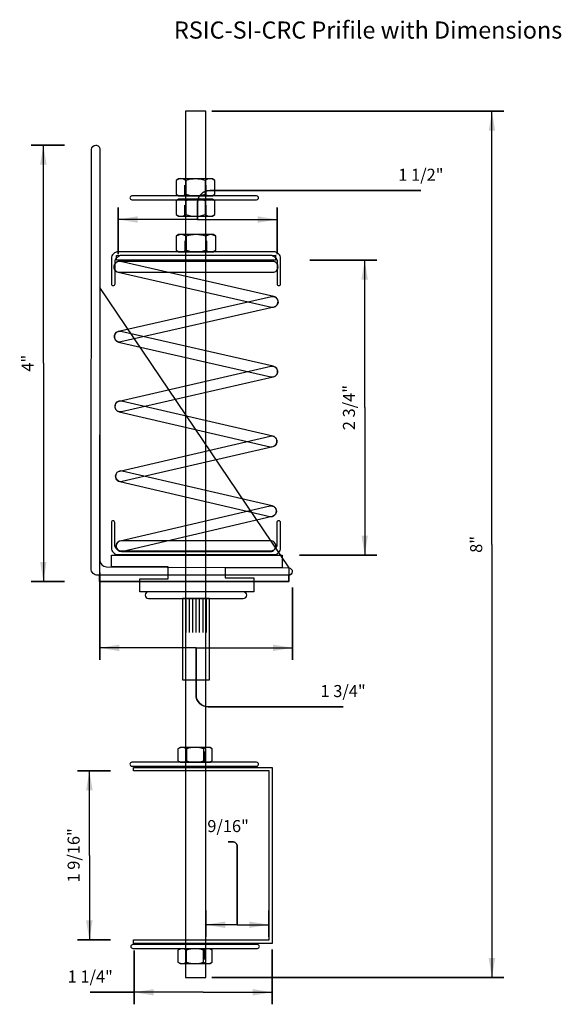
# Model space of a CAD drawing. Extents: x 1.78 to 6.79, y 1 to 10.1.
import ezdxf

# ---------------------------------------------------------------- set-up
doc = ezdxf.new("R2010")
doc.units = 0
doc.header["$LTSCALE"] = 0.085
doc.header["$MEASUREMENT"] = 0
doc.linetypes.add('DOT', pattern=[0.25, 0, -0.25])
doc.layers.get('0').update_dxf_attribs({"linetype": 'CONTINUOUS'})
doc.layers.get('DEFPOINTS').update_dxf_attribs({"linetype": 'CONTINUOUS'})
doc.layers.add('DIMENSIONS', color=7, linetype='CONTINUOUS')
doc.styles.add('_VISDIMTXTSTYLE', font='arial.ttf')
doc.styles.get("Standard").update_dxf_attribs({"font": 'txt.shx'})
doc.dimstyles.get("Standard").update_dxf_attribs({"dimtxt": 0.18, "dimasz": 0.18, "dimexe": 0.18, "dimexo": 0.0625, "dimgap": 0.09, "dimtad": 1, "dimtih": 1, "dimtoh": 1, "dimdec": 4, "dimzin": 0, "dimtxsty": '_VISDIMTXTSTYLE', "dimcen": 0.09, "dimazin": 3, "dimtfac": 1, "dimtofl": 0, "dimtmove": 0, "dimatfit": 3, "dimtolj": 1, "dimtzin": 0})

# ---------------------------------------------------------------- blocks, each defined once
blk = doc.blocks.new('*D0')
for points in [[(2.8395, 1.1138), (3.0195, 1.1438), (3.0195, 1.0838)], [(4.113, 1.1138), (3.933, 1.1438), (3.933, 1.0838)]]:
    blk.add_solid(points)
at = {"layer": 'DEFPOINTS'}
for p in [(2.8395, 1.5545), (4.113, 1.5656), (4.113, 1.1138)]:
    blk.add_point(p, dxfattribs=at)
at = {"layer": 'DIMENSIONS', "linetype": 'CONTINUOUS'}
for q in [(2.8395, 1.1138), (4.113, 1.1138)]:
    blk.add_line((3.4763, 1.1138), q, dxfattribs=at)
for points in [[(2.8395, 1.0027), (2.8395, 1.4989)], [(4.113, 1.0027), (4.113, 1.5101)], [(2.4333, 1.1138), (2.8395, 1.1138)]]:
    blk.add_lwpolyline(points, close=True, dxfattribs=at)
at = {"insert": (2.4333, 1.2594), "char_height": 0.111111, "width": 0.715806, "attachment_point": 5, "style": '_VISDIMTXTSTYLE'}
blk.add_mtext('\\A1;1{\\H1.000000x; 1/4}"', dxfattribs=at)
blk = doc.blocks.new('*D1')
for points in [[(2.5215, 4.2946), (2.7015, 4.3246), (2.7015, 4.2646)], [(4.3005, 4.2946), (4.1205, 4.3246), (4.1205, 4.2646)]]:
    blk.add_solid(points)
at = {"layer": 'DEFPOINTS'}
for p in [(2.5215, 5.0446), (4.3005, 4.9062), (4.3005, 4.2946)]:
    blk.add_point(p, dxfattribs=at)
at = {"layer": 'DIMENSIONS', "linetype": 'CONTINUOUS'}
for q in [(2.5215, 4.2946), (4.3005, 4.2946)]:
    blk.add_line((3.411, 4.2946), q, dxfattribs=at)
for points in [[(2.5215, 4.1835), (2.5215, 4.9891)], [(4.3005, 4.1835), (4.3005, 4.8507)]]:
    blk.add_lwpolyline(points, close=True, dxfattribs=at)
blk.add_lwpolyline([(4.7692, 3.75), (3.5221, 3.75, -0.414214), (3.411, 3.8611), (3.411, 4.2946), (3.411, 3.8611, 0.414214), (3.5221, 3.75)], format="xyb", close=True, dxfattribs=at)
at = {"insert": (4.7692, 3.8956), "char_height": 0.111111, "width": 0.715806, "attachment_point": 5, "style": '_VISDIMTXTSTYLE'}
blk.add_mtext('\\A1;1{\\H1.000000x; 3/4}"', dxfattribs=at)
blk = doc.blocks.new('*D2')
for points in [[(2.6911, 8.25), (2.8711, 8.28), (2.8711, 8.22)], [(4.1599, 8.25), (3.9799, 8.28), (3.9799, 8.22)]]:
    blk.add_solid(points)
at = {"layer": 'DEFPOINTS'}
for p in [(4.1599, 8.25), (2.6911, 7.8738), (4.1599, 7.8738)]:
    blk.add_point(p, dxfattribs=at)
at = {"layer": 'DIMENSIONS', "linetype": 'CONTINUOUS'}
for q in [(2.6911, 8.25), (4.1599, 8.25)]:
    blk.add_line((3.4255, 8.25), q, dxfattribs=at)
blk.add_lwpolyline([(5.488, 8.518), (3.5366, 8.518, 0.414214), (3.4255, 8.4069), (3.4255, 8.25), (3.4255, 8.4069, -0.414214), (3.5366, 8.518)], format="xyb", close=True, dxfattribs=at)
for points in [[(2.6911, 8.3611), (2.6911, 7.9294)], [(4.1599, 8.3611), (4.1599, 7.9294)]]:
    blk.add_lwpolyline(points, close=True, dxfattribs=at)
at = {"insert": (5.488, 8.6636), "char_height": 0.111111, "width": 0.715806, "attachment_point": 5, "style": '_VISDIMTXTSTYLE'}
blk.add_mtext('\\A1;1{\\H1.000000x; 1/2}"', dxfattribs=at)
blk = doc.blocks.new('*D3')
for points in [[(3.5, 1.7375), (3.68, 1.7675), (3.68, 1.7075)], [(4.0817, 1.7375), (3.9017, 1.7675), (3.9017, 1.7075)]]:
    blk.add_solid(points)
at = {"layer": 'DEFPOINTS'}
for p in [(3.5, 1.925), (4.0817, 1.925), (4.0817, 1.7375)]:
    blk.add_point(p, dxfattribs=at)
at = {"layer": 'DIMENSIONS', "linetype": 'CONTINUOUS'}
for q in [(3.5, 1.7375), (4.0817, 1.7375)]:
    blk.add_line((3.7909, 1.7375), q, dxfattribs=at)
blk.add_lwpolyline([(3.7067, 2.5031), (3.7488, 2.5031, -0.414214), (3.7909, 2.4611), (3.7909, 1.7375), (3.7909, 2.4611, 0.414214), (3.7488, 2.5031)], format="xyb", close=True, dxfattribs=at)
for points in [[(3.5, 1.6264), (3.5, 1.8694)], [(4.0817, 1.6264), (4.0817, 1.8694)]]:
    blk.add_lwpolyline(points, close=True, dxfattribs=at)
at = {"insert": (3.7067, 2.6487), "char_height": 0.111111, "width": 0.61579, "attachment_point": 5, "style": '_VISDIMTXTSTYLE'}
blk.add_mtext('\\A1;{\\H1.000000x;9/16}"', dxfattribs=at)
blk = doc.blocks.new('*D4')
for points in [[(2.4255, 3.1594), (2.3955, 2.9794), (2.4555, 2.9794)], [(2.4255, 1.5969), (2.3955, 1.7769), (2.4555, 1.7769)]]:
    blk.add_solid(points)
at = {"layer": 'DEFPOINTS'}
for p in [(2.4255, 3.1594), (2.6755, 3.1594), (2.6755, 1.5969)]:
    blk.add_point(p, dxfattribs=at)
at = {"layer": 'DIMENSIONS', "linetype": 'CONTINUOUS'}
for q in [(2.4255, 3.1594), (2.4255, 1.5969)]:
    blk.add_line((2.4255, 2.3781), q, dxfattribs=at)
for points in [[(2.3144, 3.1594), (2.6199, 3.1594)], [(2.3144, 1.5969), (2.6199, 1.5969)]]:
    blk.add_lwpolyline(points, close=True, dxfattribs=at)
at = {"insert": (2.2799, 2.3781), "char_height": 0.111111, "width": 0.815821, "attachment_point": 5, "rotation": 90, "style": '_VISDIMTXTSTYLE'}
blk.add_mtext('\\A1;1{\\H1.000000x; 9/16}"', dxfattribs=at)
blk = doc.blocks.new('*D5')
for points in [[(2, 8.9375), (1.97, 8.7575), (2.03, 8.7575)], [(2, 4.9087), (1.97, 5.0887), (2.03, 5.0887)]]:
    blk.add_solid(points)
at = {"layer": 'DEFPOINTS'}
for p in [(2, 8.9375), (2.25, 8.9375), (2.25, 4.9087)]:
    blk.add_point(p, dxfattribs=at)
at = {"layer": 'DIMENSIONS', "linetype": 'CONTINUOUS'}
for q in [(2, 8.9375), (2, 4.9087)]:
    blk.add_line((2, 6.9231), q, dxfattribs=at)
for points in [[(1.8889, 8.9375), (2.1944, 8.9375)], [(1.8889, 4.9087), (2.1944, 4.9087)]]:
    blk.add_lwpolyline(points, close=True, dxfattribs=at)
at = {"insert": (1.8544, 6.9231), "char_height": 0.11111, "width": 0.315743, "attachment_point": 5, "rotation": 90, "style": '_VISDIMTXTSTYLE'}
blk.add_mtext('\\A1;4"', dxfattribs=at)
blk = doc.blocks.new('*D6')
for points in [[(6.1442, 9.25), (6.1142, 9.07), (6.1742, 9.07)], [(6.1442, 1.25), (6.1142, 1.43), (6.1742, 1.43)]]:
    blk.add_solid(points)
at = {"layer": 'DEFPOINTS'}
for p in [(3.5, 9.25), (6.1442, 9.25), (3.5, 1.25)]:
    blk.add_point(p, dxfattribs=at)
at = {"layer": 'DIMENSIONS', "linetype": 'CONTINUOUS'}
for q in [(6.1442, 9.25), (6.1442, 1.25)]:
    blk.add_line((6.1442, 5.25), q, dxfattribs=at)
for points in [[(6.2553, 9.25), (3.5556, 9.25)], [(6.2553, 1.25), (3.5556, 1.25)]]:
    blk.add_lwpolyline(points, close=True, dxfattribs=at)
at = {"insert": (5.9987, 5.25), "char_height": 0.11111, "width": 0.315743, "attachment_point": 5, "rotation": 90, "style": '_VISDIMTXTSTYLE'}
blk.add_mtext('\\A1;8"', dxfattribs=at)
blk = doc.blocks.new('*D7')
for points in [[(4.9689, 7.875), (4.9389, 7.695), (4.9989, 7.695)], [(4.9689, 5.1518), (4.9389, 5.3318), (4.9989, 5.3318)]]:
    blk.add_solid(points)
at = {"layer": 'DEFPOINTS'}
for p in [(4.4065, 7.875), (4.9689, 7.875), (4.3099, 5.1518)]:
    blk.add_point(p, dxfattribs=at)
at = {"layer": 'DIMENSIONS', "linetype": 'CONTINUOUS'}
for q in [(4.9689, 7.875), (4.9689, 5.1518)]:
    blk.add_line((4.9689, 6.5134), q, dxfattribs=at)
for points in [[(5.08, 7.875), (4.4621, 7.875)], [(5.08, 5.1518), (4.3655, 5.1518)]]:
    blk.add_lwpolyline(points, close=True, dxfattribs=at)
at = {"insert": (4.8234, 6.5134), "char_height": 0.111111, "width": 0.715806, "attachment_point": 5, "rotation": 90, "style": '_VISDIMTXTSTYLE'}
blk.add_mtext('\\A1;2{\\H1.000000x; 3/4}"', dxfattribs=at)

msp = doc.modelspace()

# ---------------------------------------------------------------- linework, layer by layer
at = {"color": 7, "linetype": 'DOT'}
for p, q in [((3.3083, 8.4687), (3.3083, 8.625)), ((3.5036, 8.4687), (3.5036, 8.625)), ((3.3083, 8.2812), (3.3083, 8.4375)), ((3.5036, 8.2812), (3.5036, 8.4375)), ((3.3107, 7.9519), (3.3107, 8.1106)), ((3.509, 7.9519), (3.509, 8.1106)), ((3.3161, 3.2375), (3.3161, 3.375)), ((3.488, 3.2375), (3.488, 3.375)), ((3.3161, 1.5156), (3.3161, 1.3781)), ((3.488, 1.5156), (3.488, 1.3781))]:
    msp.add_line(p, q, dxfattribs=at)
at = {"color": 7, "linetype": 'CONTINUOUS'}
for p, q in [((3.3161, 8.6104), (3.3161, 8.4834)), ((3.4958, 8.6104), (3.4958, 8.4834)), ((3.3161, 8.4229), (3.3161, 8.2959)), ((3.4958, 8.4229), (3.4958, 8.2959)), ((3.3187, 8.0957), (3.3187, 7.9668)), ((3.5011, 8.0957), (3.5011, 7.9668)), ((3.323, 3.3621), (3.323, 3.2504)), ((3.4811, 3.3621), (3.4811, 3.2504)), ((3.323, 1.391), (3.323, 1.5027)), ((3.4811, 1.391), (3.4811, 1.5027))]:
    msp.add_line(p, q, dxfattribs=at)
at = {"color": 251, "linetype": 'CONTINUOUS'}
for p, q in [((3.3161, 4.75), (3.3161, 4.4375)), ((3.3474, 4.75), (3.3474, 4.4375)), ((3.3786, 4.75), (3.3786, 4.4375)), ((3.4099, 4.75), (3.4099, 4.4375)), ((3.4411, 4.75), (3.4411, 4.4375)), ((3.4724, 4.75), (3.4724, 4.4375)), ((3.5036, 4.75), (3.5036, 4.4375))]:
    msp.add_line(p, q, dxfattribs=at)
at = {"color": 7, "linetype": 'CONTINUOUS'}
for points in [[(3.3125, 1.25), (3.5, 1.25), (3.5, 9.25), (3.3125, 9.25)], [(3.5856, 8.6104), (3.5642, 8.625), (3.2477, 8.625), (3.2263, 8.6104), (3.2263, 8.4834), (3.2477, 8.4687), (3.5642, 8.4687), (3.5856, 8.4834)], [(3.5856, 8.4229), (3.5642, 8.4375), (3.2477, 8.4375), (3.2263, 8.4229), (3.2263, 8.2959), (3.2477, 8.2812), (3.5642, 8.2812), (3.5856, 8.2959)], [(3.5923, 8.0957), (3.5705, 8.1106), (3.2493, 8.1106), (3.2274, 8.0957), (3.2274, 7.9668), (3.2493, 7.9519), (3.5705, 7.9519), (3.5923, 7.9668)], [(2.6766, 7.9183), (4.1442, 7.9207), (4.1442, 7.8738), (2.6755, 7.8738)], [(2.6286, 5.1518), (4.2067, 5.1518), (4.2067, 5.0326), (3.6807, 5.0326), (3.6807, 4.9409), (3.9437, 4.9409), (3.9437, 4.8125), (2.8916, 4.8125), (2.8916, 4.9317), (3.1546, 4.9317), (3.1546, 5.0417), (2.6286, 5.0417)], [(2.5192, 4.9688), (4.2692, 4.9643), (4.2692, 4.9062), (2.5192, 4.9062)], [(3.2849, 4), (3.5349, 4), (3.5349, 4.75), (3.2849, 4.75)], [(3.5602, 3.3621), (3.5413, 3.375), (3.2628, 3.375), (3.2439, 3.3621), (3.2439, 3.2504), (3.2628, 3.2375), (3.5413, 3.2375), (3.5602, 3.2504)], [(4.113, 3.1906), (4.113, 1.5656), (2.8317, 1.5656), (2.8317, 1.5969), (4.0851, 1.5969), (4.0851, 3.1594), (2.8317, 3.1594), (2.8317, 3.1906)], [(3.2439, 1.391), (3.2628, 1.3781), (3.5413, 1.3781), (3.5602, 1.391), (3.5602, 1.5027), (3.5413, 1.5156), (3.2628, 1.5156), (3.2439, 1.5027)]]:
    msp.add_lwpolyline(points, close=True, dxfattribs=at)
for points in [[(4.2648, 4.9646), (2.5037, 4.9643, -0.414537), (2.4412, 5.0269), (2.4447, 8.8984, -0.413948), (2.4838, 8.9375, -0.414317), (2.5228, 8.8984), (2.5215, 5.1067, 0.412331), (2.5836, 5.0442), (4.2665, 5.0328, -0.419676), (4.2996, 4.9986, -0.406737)], [(2.8183, 8.433), (3.9701, 8.433, 0.414214), (3.988, 8.4509, 0.414214), (3.9701, 8.4687), (2.8183, 8.4687, 0.414214), (2.8005, 8.4509, 0.414214)], [(2.701, 7.7625), (4.1187, 7.7625, 0.414214), (4.1687, 7.8125, 0.414214), (4.1187, 7.8625), (2.701, 7.8625, 1)], [(4.1076, 7.4416, 0.988622), (4.1299, 7.5402), (2.7121, 7.8612, 0.988622), (2.6899, 7.7625)], [(2.7174, 7.1193, -0.988622), (2.6952, 7.218), (4.1076, 7.5389, -0.988622), (4.1299, 7.4402)], [(4.1023, 6.797, 0.988622), (4.1245, 6.8957), (2.7174, 7.2166, 0.988622), (2.6952, 7.118)], [(2.7228, 6.4748, -0.988622), (2.7006, 6.5734), (4.1023, 6.8944, -0.988622), (4.1245, 6.7957)], [(4.0969, 6.1525, 1.001358), (4.1192, 6.2499), (2.7228, 6.5721, 1.001358), (2.7006, 6.4748)], [(2.7281, 5.8302, -1.001358), (2.7059, 5.9276), (4.0969, 6.2499, -1.001358), (4.1192, 6.1525)], [(4.0916, 5.508, 1.001358), (4.1138, 5.6053), (2.7281, 5.9276, 1.001358), (2.7059, 5.8302)], [(2.7335, 5.1857, -1.001358), (2.7112, 5.2831), (4.0916, 5.6053, -1.001358), (4.1138, 5.508)], [(2.7224, 5.1844), (4.0974, 5.1844, 0.414214), (4.1474, 5.2344, 0.414214), (4.0974, 5.2844), (2.7224, 5.2844, 1)], [(2.9724, 4.75), (3.8474, 4.75, 0.414214), (3.8786, 4.7812, 0.414214), (3.8474, 4.8125), (2.9724, 4.8125, 0.414214), (2.9411, 4.7812, 0.414214)], [(2.8183, 3.2018), (3.9701, 3.2018, 0.414214), (3.988, 3.2196, 0.414214), (3.9701, 3.2375), (2.8183, 3.2375, 0.414214), (2.8005, 3.2196, 0.414214)], [(3.9779, 1.5545), (2.8262, 1.5545, 0.414214), (2.8083, 1.5366, 0.414214), (2.8262, 1.5188), (3.9779, 1.5188, 0.414214), (3.9958, 1.5366, 0.414214)]]:
    msp.add_lwpolyline(points, format="xyb", close=True, dxfattribs=at)
for points in [[(3.5856, 8.6104, 0.327345), (3.4958, 8.6104, 0.163043), (3.3161, 8.6104, 0.327345), (3.2263, 8.6104), (3.2263, 8.4834, 0.327345), (3.3161, 8.4834, 0.163043), (3.4958, 8.4834, 0.327345), (3.5856, 8.4834)], [(3.5856, 8.4229, 0.327345), (3.4958, 8.4229, 0.163043), (3.3161, 8.4229, 0.327345), (3.2263, 8.4229), (3.2263, 8.2959, 0.327345), (3.3161, 8.2959, 0.163043), (3.4958, 8.2959, 0.327345), (3.5856, 8.2959)], [(3.5923, 8.0957, 0.327345), (3.5011, 8.0957, 0.163043), (3.3187, 8.0957, 0.327345), (3.2274, 8.0957), (3.2274, 7.9668, 0.327345), (3.3187, 7.9668, 0.163043), (3.5011, 7.9668, 0.327345), (3.5923, 7.9668)], [(3.5602, 3.3621, 0.327345), (3.4811, 3.3621, 0.163043), (3.323, 3.3621, 0.327345), (3.2439, 3.3621), (3.2439, 3.2504, 0.327345), (3.323, 3.2504, 0.163043), (3.4811, 3.2504, 0.327345), (3.5602, 3.2504)], [(3.2439, 1.391, 0.327345), (3.323, 1.391, 0.163043), (3.4811, 1.391, 0.327345), (3.5602, 1.391), (3.5602, 1.5027, 0.327345), (3.4811, 1.5027, 0.163043), (3.323, 1.5027, 0.327345), (3.2439, 1.5027)]]:
    msp.add_lwpolyline(points, format="xyb", dxfattribs=at)
at = {"color": 251, "linetype": 'CONTINUOUS'}
for points in [[(4.1911, 7.6551), (4.1911, 7.8894, 0.414214), (4.1286, 7.9519), (2.6911, 7.9519, 0.414214), (2.6286, 7.8894), (2.6286, 7.6564, 0.414214), (2.6455, 7.6394, 0.414214), (2.6625, 7.6564), (2.6625, 7.8582, -0.414214), (2.725, 7.9207), (4.0974, 7.9207, -0.414214), (4.1599, 7.8582), (4.1599, 7.6551, 0.414214), (4.1755, 7.6394, 0.414214)], [(2.6286, 5.4531), (2.6286, 5.2188, 0.414214), (2.6911, 5.1562), (4.1286, 5.1562, 0.414214), (4.1911, 5.2188), (4.1911, 5.4518, 0.414214), (4.1742, 5.4688, 0.414214), (4.1573, 5.4518), (4.1573, 5.25, -0.414214), (4.0948, 5.1875), (2.7224, 5.1875, -0.414214), (2.6599, 5.25), (2.6599, 5.4531, 0.414214), (2.6442, 5.4688, 0.414214)]]:
    msp.add_lwpolyline(points, format="xyb", close=True, dxfattribs=at)
at = {"color": 9, "linetype": 'CONTINUOUS'}
msp.add_lwpolyline([(2.5224, 7.6233), (2.5192, 4.9062), (4.2692, 4.9062), (4.2721, 5.0323)], close=True, dxfattribs=at)

# ---------------------------------------------------------------- texts
at = {"layer": 'DIMENSIONS', "insert": (5, 10), "char_height": 0.158325, "width": 5.5, "attachment_point": 5}
msp.add_mtext('\\C7;\\fCourier New|b1|i0|;\\H0.1583251953125;RSIC-SI-CRC Prifile with Dimensions', dxfattribs=at)

# ---------------------------------------------------------------- dimensions: what is measured, and where the dimension line sits
for base, p1, p2, picture, middle in [((6.1442, 9.25), (3.5, 1.25), (3.5, 9.25), '*D6', (5.9987, 5.25)), ((2, 8.9375), (2.25, 4.9087), (2.25, 8.9375), '*D5', (1.8544, 6.9231)), ((4.9689, 7.875), (4.3099, 5.1518), (4.4065, 7.875), '*D7', (4.8234, 6.5134)), ((2.4255, 3.1594), (2.6755, 1.5969), (2.6755, 3.1594), '*D4', (2.2799, 2.3781))]:
    dim = msp.add_linear_dim(base=base, p1=p1, p2=p2, angle=90, dimstyle='STANDARD', override={"dimtxt": 0.111111, "dimtad": 1, "dimtih": 0, "dimdec": 2, "dimlunit": 4, "dimadec": 2, "dimfrac": 2})
    dim.commit()
    dim.dimension.update_dxf_attribs({"geometry": picture, "text_midpoint": middle})
for base, p1, p2, picture, middle in [((4.1599, 8.25), (2.6911, 7.8738), (4.1599, 7.8738), '*D2', (5.488, 8.6636)), ((4.3005, 4.2946), (2.5215, 5.0446), (4.3005, 4.9062), '*D1', (4.7692, 3.8956)), ((4.0817, 1.7375), (3.5, 1.925), (4.0817, 1.925), '*D3', (3.7067, 2.6487)), ((4.113, 1.1138), (2.8395, 1.5545), (4.113, 1.5656), '*D0', (2.4333, 1.2594))]:
    dim = msp.add_linear_dim(base=base, p1=p1, p2=p2, dimstyle='STANDARD', override={"dimtxt": 0.111111, "dimtad": 1, "dimtih": 0, "dimdec": 2, "dimlunit": 4, "dimadec": 2, "dimfrac": 2})
    dim.commit()
    dim.dimension.update_dxf_attribs({"geometry": picture, "text_midpoint": middle})

doc.saveas('drawing.dxf')
